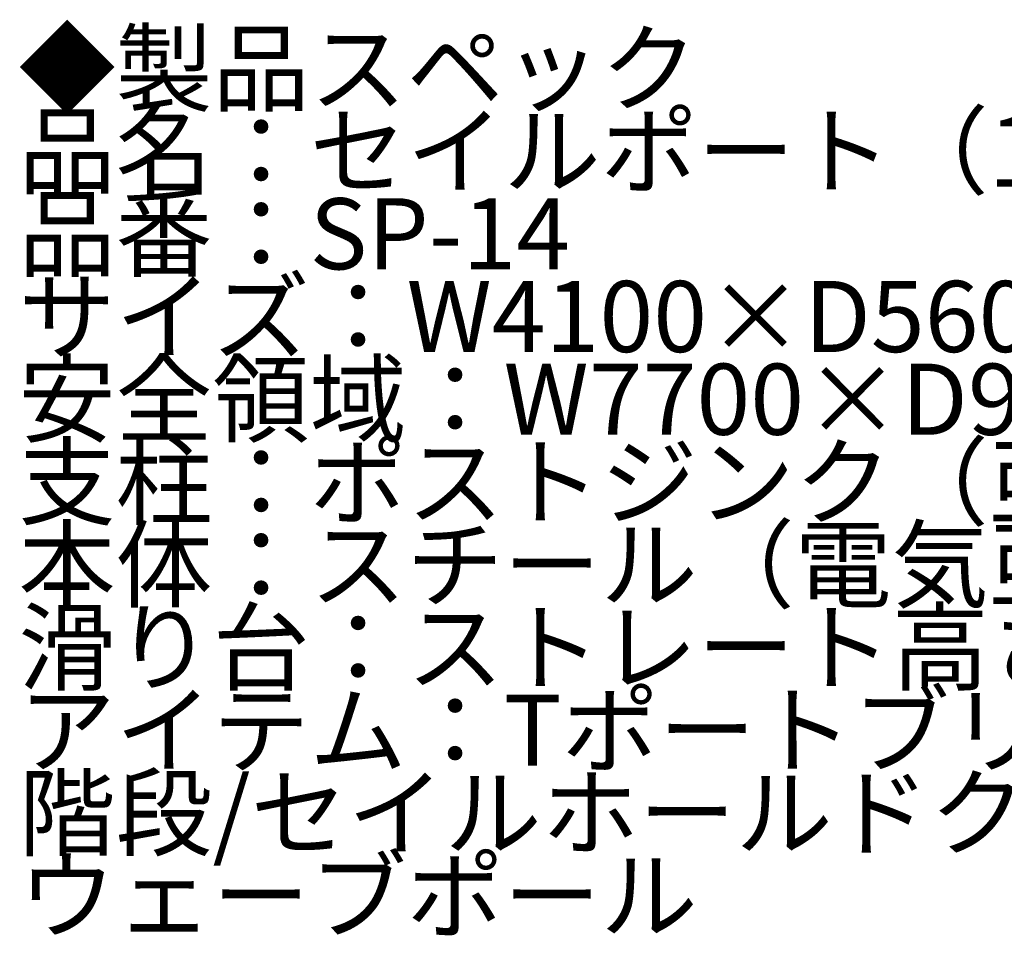
# Model space of a CAD drawing. Extents: x 0 to 29756, y -2002 to 20098.
# Drawn here: x 9664 to 14511, y 15590 to 20098 of the extents above; entities that cross this region are included whole.
import ezdxf

# ---------------------------------------------------------------- set-up
doc = ezdxf.new("R2010")
doc.units = 0
doc.header["$LTSCALE"] = 50
doc.header["$MEASUREMENT"] = 0
doc.layers.add('SLD-0', color=7, linetype='CONTINUOUS')
doc.styles.add('SLDTEXTSTYLE0', font='TXT', dxfattribs={"width": 0.7, "bigfont": 'bigfont'})

# ---------------------------------------------------------------- blocks, each defined once
blk = doc.blocks.new('SW_NOTE_6')
at = {"layer": 'SLD-0', "color": 0, "char_height": 3.5, "attachment_point": 1, "style": 'SLDTEXTSTYLE0'}
for s, insert in [('◆製品スペック', (0, 4.512)), ('品名：セイルポート（1ポートブリッジ）', (0, 0.438)), ('品番：SP-14', (0, -3.635)), ('サイズ：W4100×D5600×H3500', (0, -7.709)), ('安全領域：W7700×D9400', (0, -11.783)), ('支柱：ポストジンク（亜鉛メッキ鋼管+焼付塗装）', (0, -15.856)), ('本体：スチール（電気亜鉛メッキ+焼付塗装）', (0, -19.93)), ('滑り台：ストレート高さ1400（スチール製）', (0, -24.004)), ('アイテム：Tポートブリッジ/セイルボードクライム/', (0, -28.077)), ('階段/セイルホールドクライム/セイルチェーンクライム/', (0, -32.151)), ('ウェーブポール', (0, -36.224))]:
    blk.add_mtext(s, dxfattribs=dict(at, insert=insert))

msp = doc.modelspace()

# ---------------------------------------------------------------- block references
at = {"layer": 'SLD-0', "color": 7, "xscale": 100, "yscale": 100, "zscale": 100}
msp.add_blockref('SW_NOTE_6', (9658.69, 19582.78), dxfattribs=at)

doc.saveas('drawing.dxf')
